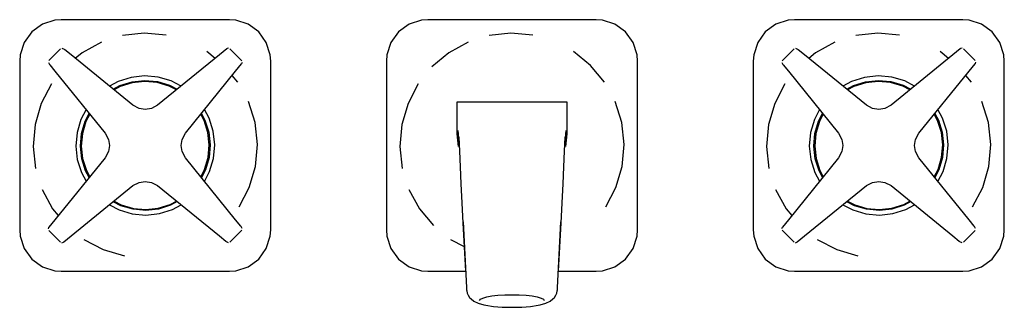
# Model space of a CAD drawing. Extents: x -0.134 to 0.134, y -0.039 to 0.039.
import ezdxf

# ---------------------------------------------------------------- set-up
doc = ezdxf.new("R2010")
doc.units = 0
doc.header["$MEASUREMENT"] = 0

msp = doc.modelspace()

# ---------------------------------------------------------------- linework, layer by layer
at = {"linetype": 'Continuous'}
for p, q in [((-0.128062, 0.037913), (-0.130925, 0.035834)), ((-0.124698, 0.039007), (-0.128062, 0.037913)), ((-0.122929, 0.039146), (-0.124698, 0.039007)), ((-0.1, 0.039146), (-0.122929, 0.039146)), ((-0.077071, 0.039146), (-0.1, 0.039146)), ((-0.075303, 0.039007), (-0.077071, 0.039146)), ((-0.071938, 0.037913), (-0.075303, 0.039007)), ((-0.069076, 0.035834), (-0.071938, 0.037913)), ((-0.028062, 0.037913), (-0.030924, 0.035834)), ((-0.024697, 0.039007), (-0.028062, 0.037913)), ((-0.022929, 0.039146), (-0.024697, 0.039007)), ((0, 0.039146), (-0.022929, 0.039146)), ((0.022929, 0.039146), (0, 0.039146)), ((0.024698, 0.039007), (0.022929, 0.039146)), ((0.028062, 0.037913), (0.024698, 0.039007)), ((0.030925, 0.035834), (0.028062, 0.037913)), ((0.071938, 0.037913), (0.069076, 0.035834)), ((0.075303, 0.039007), (0.071938, 0.037913)), ((0.077071, 0.039146), (0.075303, 0.039007)), ((0.1, 0.039146), (0.077071, 0.039146)), ((0.122929, 0.039146), (0.1, 0.039146)), ((0.124698, 0.039007), (0.122929, 0.039146)), ((0.128062, 0.037913), (0.124698, 0.039007)), ((0.130925, 0.035834), (0.128062, 0.037913)), ((-0.130925, 0.035834), (-0.133004, 0.032972)), ((-0.10028, 0.03548), (-0.106237, 0.034838)), ((-0.09431, 0.034947), (-0.10028, 0.03548)), ((-0.066996, 0.032972), (-0.069076, 0.035834)), ((-0.030924, 0.035834), (-0.033004, 0.032972)), ((-0.000279, 0.03548), (-0.006237, 0.034838)), ((0.005691, 0.034947), (-0.000279, 0.03548)), ((0.033004, 0.032972), (0.030925, 0.035834)), ((0.069076, 0.035834), (0.066996, 0.032972)), ((0.099721, 0.03548), (0.093763, 0.034838)), ((0.105691, 0.034947), (0.099721, 0.03548)), ((0.133004, 0.032972), (0.130925, 0.035834)), ((-0.133004, 0.032972), (-0.134097, 0.029607)), ((-0.111956, 0.033046), (-0.117216, 0.030173)), ((-0.065903, 0.029607), (-0.066996, 0.032972)), ((-0.033004, 0.032972), (-0.034097, 0.029607)), ((-0.011956, 0.033046), (-0.017216, 0.030173)), ((0.034097, 0.029607), (0.033004, 0.032972)), ((0.066996, 0.032972), (0.065903, 0.029607)), ((0.088044, 0.033046), (0.082784, 0.030173)), ((0.134097, 0.029607), (0.133004, 0.032972)), ((-0.134097, 0.029607), (-0.134237, 0.027838)), ((-0.12471, 0.029619), (-0.126172, 0.028156)), ((-0.123247, 0.031081), (-0.12471, 0.029619)), ((-0.123085, 0.031244), (-0.123247, 0.031081)), ((-0.122041, 0.031041), (-0.122631, 0.031332)), ((-0.12193, 0.030951), (-0.122041, 0.031041)), ((-0.120205, 0.029547), (-0.12193, 0.030951)), ((-0.103361, 0.015842), (-0.120205, 0.029547)), ((-0.117216, 0.030173), (-0.11907, 0.028623)), ((-0.079787, 0.029553), (-0.096639, 0.015842)), ((-0.080935, 0.028619), (-0.083249, 0.030483)), ((-0.077775, 0.031191), (-0.079787, 0.029553)), ((-0.077664, 0.031281), (-0.077775, 0.031191)), ((-0.077282, 0.031402), (-0.077664, 0.031281)), ((-0.076752, 0.031081), (-0.076915, 0.031244)), ((-0.07529, 0.029619), (-0.076752, 0.031081)), ((-0.073828, 0.028157), (-0.07529, 0.029619)), ((-0.065764, 0.027838), (-0.065903, 0.029607)), ((-0.034097, 0.029607), (-0.034236, 0.027838)), ((-0.017216, 0.030173), (-0.021814, 0.026328)), ((0.021419, 0.026723), (0.016752, 0.030483)), ((0.034237, 0.027838), (0.034097, 0.029607)), ((0.065903, 0.029607), (0.065764, 0.027838)), ((0.07529, 0.029619), (0.073828, 0.028156)), ((0.076753, 0.031081), (0.07529, 0.029619)), ((0.076915, 0.031244), (0.076753, 0.031081)), ((0.077959, 0.031041), (0.077369, 0.031332)), ((0.07807, 0.030951), (0.077959, 0.031041)), ((0.079795, 0.029547), (0.07807, 0.030951)), ((0.096639, 0.015842), (0.079795, 0.029547)), ((0.082784, 0.030173), (0.08093, 0.028623)), ((0.120213, 0.029553), (0.103361, 0.015842)), ((0.119065, 0.028619), (0.116752, 0.030483)), ((0.122225, 0.031191), (0.120213, 0.029553)), ((0.122336, 0.031281), (0.122225, 0.031191)), ((0.122718, 0.031402), (0.122336, 0.031281)), ((0.123248, 0.031081), (0.123085, 0.031244)), ((0.12471, 0.029619), (0.123248, 0.031081)), ((0.126172, 0.028157), (0.12471, 0.029619)), ((0.134237, 0.027838), (0.134097, 0.029607)), ((-0.134237, 0.027838), (-0.134237, 0.004909)), ((-0.126423, 0.027541), (-0.126132, 0.02695)), ((-0.126172, 0.028156), (-0.126334, 0.027994)), ((-0.126132, 0.02695), (-0.126042, 0.026839)), ((-0.075357, 0.025122), (-0.073719, 0.027135)), ((-0.073666, 0.027994), (-0.073828, 0.028157)), ((-0.073719, 0.027135), (-0.073628, 0.027246)), ((-0.073628, 0.027246), (-0.073507, 0.027627)), ((-0.065764, 0.004909), (-0.065764, 0.027838)), ((-0.034236, 0.027838), (-0.034236, 0.004909)), ((0.034237, 0.004909), (0.034237, 0.027838)), ((0.065764, 0.027838), (0.065764, 0.004909)), ((0.073577, 0.027541), (0.073868, 0.02695)), ((0.073828, 0.028156), (0.073666, 0.027994)), ((0.073868, 0.02695), (0.073958, 0.026839)), ((0.124643, 0.025122), (0.126281, 0.027135)), ((0.126334, 0.027994), (0.126172, 0.028157)), ((0.126281, 0.027135), (0.126372, 0.027246)), ((0.126372, 0.027246), (0.126493, 0.027627)), ((0.134237, 0.004909), (0.134237, 0.027838)), ((-0.126042, 0.026839), (-0.124638, 0.025115)), ((-0.124638, 0.025115), (-0.110933, 0.00827)), ((-0.089067, 0.00827), (-0.075357, 0.025122)), ((0.025264, 0.022125), (0.021419, 0.026723)), ((0.073958, 0.026839), (0.075362, 0.025115)), ((0.075362, 0.025115), (0.089067, 0.00827)), ((0.110933, 0.00827), (0.124643, 0.025122)), ((-0.125573, 0.021662), (-0.12835, 0.016351)), ((-0.107404, 0.022333), (-0.109758, 0.021047)), ((-0.103862, 0.023443), (-0.107404, 0.022333)), ((-0.106921, 0.021196), (-0.10361, 0.022233)), ((-0.103557, 0.021978), (-0.106819, 0.020956)), ((-0.100173, 0.02384), (-0.103862, 0.023443)), ((-0.10361, 0.022233), (-0.100162, 0.022605)), ((-0.100159, 0.022344), (-0.103557, 0.021978)), ((-0.096476, 0.02351), (-0.100173, 0.02384)), ((-0.100162, 0.022605), (-0.096706, 0.022297)), ((-0.096755, 0.02204), (-0.100159, 0.022344)), ((-0.093475, 0.021077), (-0.096755, 0.02204)), ((-0.096706, 0.022297), (-0.093377, 0.02132)), ((-0.092915, 0.022465), (-0.096476, 0.02351)), ((-0.090227, 0.02106), (-0.092915, 0.022465)), ((-0.074737, 0.022125), (-0.076287, 0.023979)), ((-0.025573, 0.021662), (-0.02835, 0.016351)), ((0.074427, 0.021662), (0.07165, 0.016351)), ((0.092596, 0.022333), (0.090242, 0.021047)), ((0.096138, 0.023443), (0.092596, 0.022333)), ((0.093079, 0.021196), (0.09639, 0.022233)), ((0.096443, 0.021978), (0.093181, 0.020956)), ((0.099827, 0.02384), (0.096138, 0.023443)), ((0.09639, 0.022233), (0.099838, 0.022605)), ((0.099841, 0.022344), (0.096443, 0.021978)), ((0.103524, 0.02351), (0.099827, 0.02384)), ((0.099838, 0.022605), (0.103294, 0.022297)), ((0.103245, 0.02204), (0.099841, 0.022344)), ((0.106525, 0.021077), (0.103245, 0.02204)), ((0.103294, 0.022297), (0.106623, 0.02132)), ((0.107085, 0.022465), (0.103524, 0.02351)), ((0.109773, 0.02106), (0.107085, 0.022465)), ((0.125264, 0.022125), (0.123714, 0.023979)), ((-0.108728, 0.020209), (-0.106921, 0.021196)), ((-0.106819, 0.020956), (-0.10851, 0.020032)), ((-0.091484, 0.020036), (-0.093475, 0.021077)), ((-0.093377, 0.02132), (-0.091265, 0.020215)), ((0.091272, 0.020209), (0.093079, 0.021196)), ((0.093181, 0.020956), (0.09149, 0.020032)), ((0.108516, 0.020036), (0.106525, 0.021077)), ((0.106623, 0.02132), (0.108735, 0.020215)), ((-0.12835, 0.016351), (-0.130038, 0.0106)), ((-0.070072, 0.011146), (-0.071864, 0.016866)), ((-0.02835, 0.016351), (-0.030037, 0.0106)), ((-0.013839, 0.016715), (-0.015, 0.016715)), ((-0.015, 0.016715), (-0.015, 0.015676)), ((-0.01, 0.016715), (-0.013839, 0.016715)), ((-0.005, 0.016715), (-0.01, 0.016715)), ((0, 0.016715), (-0.005, 0.016715)), ((0.005, 0.016715), (0, 0.016715)), ((0.01, 0.016715), (0.005, 0.016715)), ((0.013839, 0.016715), (0.01, 0.016715)), ((0.015, 0.016715), (0.013839, 0.016715)), ((0.015, 0.015676), (0.015, 0.016715)), ((0.029929, 0.011146), (0.028137, 0.016866)), ((0.07165, 0.016351), (0.069963, 0.0106)), ((0.129929, 0.011146), (0.128137, 0.016866)), ((-0.11615, 0.014683), (-0.117556, 0.011994)), ((-0.116411, 0.011532), (-0.115306, 0.013645)), ((-0.115127, 0.013425), (-0.116168, 0.011434)), ((-0.101664, 0.014974), (-0.103361, 0.015842)), ((-0.1, 0.014682), (-0.101664, 0.014974)), ((-0.098336, 0.014975), (-0.1, 0.014682)), ((-0.096639, 0.015842), (-0.098336, 0.014975)), ((-0.0847, 0.013637), (-0.083713, 0.01183)), ((-0.082576, 0.012313), (-0.083862, 0.014667)), ((-0.015, 0.015676), (-0.015, 0.014499)), ((-0.015, 0.014499), (-0.015, 0.010785)), ((0.015, 0.014499), (0.015, 0.015676)), ((0.015, 0.010785), (0.015, 0.014499)), ((0.08385, 0.014683), (0.082444, 0.011994)), ((0.083589, 0.011532), (0.084694, 0.013645)), ((0.084873, 0.013425), (0.083832, 0.011434)), ((0.098336, 0.014974), (0.096639, 0.015842)), ((0.1, 0.014682), (0.098336, 0.014974)), ((0.101664, 0.014975), (0.1, 0.014682)), ((0.103361, 0.015842), (0.101664, 0.014975)), ((0.1153, 0.013637), (0.116287, 0.01183)), ((0.117424, 0.012313), (0.116138, 0.014667)), ((-0.117556, 0.011994), (-0.118601, 0.008433)), ((-0.117387, 0.008203), (-0.116411, 0.011532)), ((-0.116168, 0.011434), (-0.117131, 0.008155)), ((-0.083954, 0.011728), (-0.084878, 0.013419)), ((-0.082932, 0.008466), (-0.083954, 0.011728)), ((-0.083713, 0.01183), (-0.082676, 0.00852)), ((-0.081467, 0.008772), (-0.082576, 0.012313)), ((-0.06943, 0.005189), (-0.070072, 0.011146)), ((-0.015, 0.010785), (-0.015, 0.00807)), ((0.015, 0.00807), (0.015, 0.010785)), ((0.030571, 0.005189), (0.029929, 0.011146)), ((0.082444, 0.011994), (0.081399, 0.008433)), ((0.082613, 0.008203), (0.083589, 0.011532)), ((0.083832, 0.011434), (0.082869, 0.008155)), ((0.116046, 0.011728), (0.115122, 0.013419)), ((0.117068, 0.008466), (0.116046, 0.011728)), ((0.116287, 0.01183), (0.117324, 0.00852)), ((0.118533, 0.008772), (0.117424, 0.012313)), ((0.130571, 0.005189), (0.129929, 0.011146)), ((-0.130038, 0.0106), (-0.130571, 0.00463)), ((-0.118601, 0.008433), (-0.118931, 0.004737)), ((-0.117696, 0.004748), (-0.117387, 0.008203)), ((-0.117131, 0.008155), (-0.117434, 0.00475)), ((-0.110933, 0.00827), (-0.110065, 0.006573)), ((-0.089935, 0.006574), (-0.089067, 0.00827)), ((-0.082566, 0.005069), (-0.082932, 0.008466)), ((-0.082676, 0.00852), (-0.082304, 0.005071)), ((-0.081069, 0.005082), (-0.081467, 0.008772)), ((-0.030037, 0.0106), (-0.03057, 0.00463)), ((-0.015, 0.00807), (-0.014682, 0.004628)), ((-0.01475, 0.00894), (-0.014566, 0.007027)), ((0.014566, 0.007027), (0.01475, 0.00894)), ((0.014682, 0.004628), (0.015, 0.00807)), ((0.069963, 0.0106), (0.06943, 0.00463)), ((0.081399, 0.008433), (0.081069, 0.004737)), ((0.082304, 0.004748), (0.082613, 0.008203)), ((0.082869, 0.008155), (0.082566, 0.00475)), ((0.089067, 0.00827), (0.089935, 0.006573)), ((0.110065, 0.006574), (0.110933, 0.00827)), ((0.117434, 0.005069), (0.117068, 0.008466)), ((0.117324, 0.00852), (0.117696, 0.005071)), ((0.118931, 0.005082), (0.118533, 0.008772)), ((-0.110065, 0.006573), (-0.109773, 0.00491)), ((-0.090227, 0.004909), (-0.089935, 0.006574)), ((-0.014566, 0.007027), (-0.01438, 0.004294)), ((-0.014521, 0.007152), (-0.014342, 0.003365)), ((0.014342, 0.003365), (0.014521, 0.007152)), ((0.01438, 0.004294), (0.014566, 0.007027)), ((0.089935, 0.006573), (0.090227, 0.00491)), ((0.109773, 0.004909), (0.110065, 0.006574)), ((-0.134237, 0.004909), (-0.134237, -0.01802)), ((-0.130571, 0.00463), (-0.129929, -0.001328)), ((-0.118931, 0.004737), (-0.118533, 0.001047)), ((-0.117324, 0.001299), (-0.117696, 0.004748)), ((-0.117434, 0.00475), (-0.117068, 0.001352)), ((-0.110065, 0.003245), (-0.110933, 0.001548)), ((-0.109773, 0.00491), (-0.110065, 0.003245)), ((-0.089935, 0.003246), (-0.090227, 0.004909)), ((-0.089067, 0.001549), (-0.089935, 0.003246)), ((-0.082869, 0.001664), (-0.082566, 0.005069)), ((-0.082304, 0.005071), (-0.082613, 0.001615)), ((-0.081399, 0.001385), (-0.081069, 0.005082)), ((-0.069963, -0.000781), (-0.06943, 0.005189)), ((-0.065764, -0.01802), (-0.065764, 0.004909)), ((-0.034236, 0.004909), (-0.034236, -0.01802)), ((-0.03057, 0.00463), (-0.029928, -0.001328)), ((-0.014342, 0.003365), (-0.014133, -0.000893)), ((0.014133, -0.000893), (0.014342, 0.003365)), ((0.030038, -0.000781), (0.030571, 0.005189)), ((0.034237, -0.01802), (0.034237, 0.004909)), ((0.065764, 0.004909), (0.065764, -0.01802)), ((0.06943, 0.00463), (0.070072, -0.001328)), ((0.081069, 0.004737), (0.081467, 0.001047)), ((0.082676, 0.001299), (0.082304, 0.004748)), ((0.082566, 0.00475), (0.082932, 0.001352)), ((0.089935, 0.003245), (0.089067, 0.001548)), ((0.090227, 0.00491), (0.089935, 0.003245)), ((0.110065, 0.003246), (0.109773, 0.004909)), ((0.110933, 0.001549), (0.110065, 0.003246)), ((0.117131, 0.001664), (0.117434, 0.005069)), ((0.117696, 0.005071), (0.117387, 0.001615)), ((0.118601, 0.001385), (0.118931, 0.005082)), ((0.130038, -0.000781), (0.130571, 0.005189)), ((0.134237, -0.01802), (0.134237, 0.004909)), ((-0.110933, 0.001548), (-0.124643, -0.015303)), ((-0.118533, 0.001047), (-0.117424, -0.002495)), ((-0.116287, -0.002012), (-0.117324, 0.001299)), ((-0.117068, 0.001352), (-0.116046, -0.001909)), ((-0.075362, -0.015296), (-0.089067, 0.001549)), ((-0.083832, -0.001616), (-0.082869, 0.001664)), ((-0.082613, 0.001615), (-0.08359, -0.001713)), ((-0.082444, -0.002176), (-0.081399, 0.001385)), ((0.089067, 0.001548), (0.075357, -0.015303)), ((0.081467, 0.001047), (0.082576, -0.002495)), ((0.083713, -0.002012), (0.082676, 0.001299)), ((0.082932, 0.001352), (0.083954, -0.001909)), ((0.124638, -0.015296), (0.110933, 0.001549)), ((0.116168, -0.001616), (0.117131, 0.001664)), ((0.117387, 0.001615), (0.11641, -0.001713)), ((0.117556, -0.002176), (0.118601, 0.001385)), ((-0.117424, -0.002495), (-0.116138, -0.004849)), ((-0.1153, -0.003819), (-0.116287, -0.002012)), ((-0.116046, -0.001909), (-0.115122, -0.003601)), ((-0.084873, -0.003607), (-0.083832, -0.001616)), ((-0.08359, -0.001713), (-0.084694, -0.003826)), ((-0.08385, -0.004864), (-0.082444, -0.002176)), ((-0.07165, -0.006532), (-0.069963, -0.000781)), ((-0.014133, -0.000893), (-0.01392, -0.005502)), ((0.01392, -0.005502), (0.014133, -0.000893)), ((0.02835, -0.006532), (0.030038, -0.000781)), ((0.082576, -0.002495), (0.083862, -0.004849)), ((0.0847, -0.003819), (0.083713, -0.002012)), ((0.083954, -0.001909), (0.084878, -0.003601)), ((0.115127, -0.003607), (0.116168, -0.001616)), ((0.11641, -0.001713), (0.115306, -0.003826)), ((0.11615, -0.004864), (0.117556, -0.002176)), ((0.12835, -0.006532), (0.130038, -0.000781)), ((-0.103361, -0.006024), (-0.101664, -0.005156)), ((-0.101664, -0.005156), (-0.1, -0.004864)), ((-0.1, -0.004864), (-0.098336, -0.005156)), ((-0.098336, -0.005156), (-0.096639, -0.006023)), ((0.096639, -0.006024), (0.098336, -0.005156)), ((0.098336, -0.005156), (0.1, -0.004864)), ((0.1, -0.004864), (0.101664, -0.005156)), ((0.101664, -0.005156), (0.103361, -0.006023)), ((-0.128137, -0.007047), (-0.125264, -0.012307)), ((-0.120213, -0.019734), (-0.103361, -0.006024)), ((-0.096639, -0.006023), (-0.079795, -0.019729)), ((-0.074427, -0.011843), (-0.07165, -0.006532)), ((-0.028136, -0.007047), (-0.025264, -0.012307)), ((-0.01392, -0.005502), (-0.013678, -0.010718)), ((0.013678, -0.010718), (0.01392, -0.005502)), ((0.025574, -0.011843), (0.02835, -0.006532)), ((0.071864, -0.007047), (0.074736, -0.012307)), ((0.079787, -0.019734), (0.096639, -0.006024)), ((0.103361, -0.006023), (0.120205, -0.019729)), ((0.125574, -0.011843), (0.12835, -0.006532)), ((-0.106623, -0.011501), (-0.108736, -0.010397)), ((-0.108516, -0.010218), (-0.106525, -0.011259)), ((-0.093181, -0.011137), (-0.09149, -0.010213)), ((-0.091272, -0.01039), (-0.093079, -0.011377)), ((-0.013678, -0.010718), (-0.013445, -0.016253)), ((0.013445, -0.016253), (0.013678, -0.010718)), ((0.093377, -0.011501), (0.091264, -0.010397)), ((0.091484, -0.010218), (0.093475, -0.011259)), ((0.106819, -0.011137), (0.10851, -0.010213)), ((0.108728, -0.01039), (0.106921, -0.011377)), ((-0.125264, -0.012307), (-0.123714, -0.014161)), ((-0.109774, -0.011241), (-0.107085, -0.012647)), ((-0.107085, -0.012647), (-0.103524, -0.013691)), ((-0.103294, -0.012478), (-0.106623, -0.011501)), ((-0.106525, -0.011259), (-0.103245, -0.012221)), ((-0.099839, -0.012786), (-0.103294, -0.012478)), ((-0.103245, -0.012221), (-0.099841, -0.012525)), ((-0.099841, -0.012525), (-0.096443, -0.012159)), ((-0.096389, -0.012415), (-0.099839, -0.012786)), ((-0.096443, -0.012159), (-0.093181, -0.011137)), ((-0.093079, -0.011377), (-0.096389, -0.012415)), ((-0.096137, -0.013624), (-0.092596, -0.012514)), ((-0.092596, -0.012514), (-0.090242, -0.011228)), ((-0.025264, -0.012307), (-0.021419, -0.016905)), ((0.074736, -0.012307), (0.076286, -0.014161)), ((0.090226, -0.011241), (0.092915, -0.012647)), ((0.092915, -0.012647), (0.096476, -0.013691)), ((0.096706, -0.012478), (0.093377, -0.011501)), ((0.093475, -0.011259), (0.096755, -0.012221)), ((0.100161, -0.012786), (0.096706, -0.012478)), ((0.096755, -0.012221), (0.100159, -0.012525)), ((0.100159, -0.012525), (0.103557, -0.012159)), ((0.103611, -0.012415), (0.100161, -0.012786)), ((0.103557, -0.012159), (0.106819, -0.011137)), ((0.106921, -0.011377), (0.103611, -0.012415)), ((0.103863, -0.013624), (0.107404, -0.012514)), ((0.107404, -0.012514), (0.109758, -0.011228)), ((-0.124643, -0.015303), (-0.126281, -0.017316)), ((-0.103524, -0.013691), (-0.099827, -0.014022)), ((-0.099827, -0.014022), (-0.096137, -0.013624)), ((-0.073958, -0.017021), (-0.075362, -0.015296)), ((-0.01335, -0.01587), (-0.012415, -0.033797)), ((0.012415, -0.033797), (0.01335, -0.01587)), ((0.075357, -0.015303), (0.073719, -0.017316)), ((0.096476, -0.013691), (0.100173, -0.014022)), ((0.100173, -0.014022), (0.103863, -0.013624)), ((0.126042, -0.017021), (0.124638, -0.015296)), ((-0.134237, -0.01802), (-0.134097, -0.019789)), ((-0.126372, -0.017427), (-0.126493, -0.017809)), ((-0.126281, -0.017316), (-0.126372, -0.017427)), ((-0.126334, -0.018176), (-0.126172, -0.018338)), ((-0.126172, -0.018338), (-0.12471, -0.019801)), ((-0.07529, -0.0198), (-0.073828, -0.018338)), ((-0.073868, -0.017132), (-0.073958, -0.017021)), ((-0.073577, -0.017722), (-0.073868, -0.017132)), ((-0.073828, -0.018338), (-0.073665, -0.018175)), ((-0.065903, -0.019789), (-0.065764, -0.01802)), ((-0.034236, -0.01802), (-0.034097, -0.019789)), ((-0.013445, -0.016253), (-0.012665, -0.029328)), ((0.012665, -0.029328), (0.013445, -0.016253)), ((0.034097, -0.019789), (0.034237, -0.01802)), ((0.065764, -0.01802), (0.065903, -0.019789)), ((0.073628, -0.017427), (0.073507, -0.017809)), ((0.073719, -0.017316), (0.073628, -0.017427)), ((0.073666, -0.018176), (0.073828, -0.018338)), ((0.073828, -0.018338), (0.07529, -0.019801)), ((0.12471, -0.0198), (0.126172, -0.018338)), ((0.126132, -0.017132), (0.126042, -0.017021)), ((0.126423, -0.017722), (0.126132, -0.017132)), ((0.126172, -0.018338), (0.126335, -0.018175)), ((0.134097, -0.019789), (0.134237, -0.01802)), ((-0.134097, -0.019789), (-0.133004, -0.023153)), ((-0.12471, -0.019801), (-0.123248, -0.021263)), ((-0.123248, -0.021263), (-0.123085, -0.021425)), ((-0.122718, -0.021584), (-0.122336, -0.021462)), ((-0.122336, -0.021462), (-0.122225, -0.021372)), ((-0.122225, -0.021372), (-0.120213, -0.019734)), ((-0.116752, -0.020665), (-0.111441, -0.023441)), ((-0.079795, -0.019729), (-0.07807, -0.021132)), ((-0.07807, -0.021132), (-0.077959, -0.021223)), ((-0.077959, -0.021223), (-0.077369, -0.021514)), ((-0.076915, -0.021425), (-0.076753, -0.021263)), ((-0.076753, -0.021263), (-0.07529, -0.0198)), ((-0.066996, -0.023153), (-0.065903, -0.019789)), ((-0.034097, -0.019789), (-0.033004, -0.023153)), ((-0.016752, -0.020665), (-0.013067, -0.022591)), ((0.033004, -0.023153), (0.034097, -0.019789)), ((0.065903, -0.019789), (0.066996, -0.023153)), ((0.07529, -0.019801), (0.076752, -0.021263)), ((0.076752, -0.021263), (0.076915, -0.021425)), ((0.077282, -0.021584), (0.077664, -0.021462)), ((0.077664, -0.021462), (0.077775, -0.021372)), ((0.077775, -0.021372), (0.079787, -0.019734)), ((0.083248, -0.020665), (0.088559, -0.023441)), ((0.120205, -0.019729), (0.12193, -0.021132)), ((0.12193, -0.021132), (0.122041, -0.021223)), ((0.122041, -0.021223), (0.122631, -0.021514)), ((0.123085, -0.021425), (0.123247, -0.021263)), ((0.123247, -0.021263), (0.12471, -0.0198)), ((0.133004, -0.023153), (0.134097, -0.019789)), ((-0.133004, -0.023153), (-0.130925, -0.026016)), ((-0.111441, -0.023441), (-0.10569, -0.025128)), ((-0.069076, -0.026016), (-0.066996, -0.023153)), ((-0.033004, -0.023153), (-0.030924, -0.026016)), ((0.030925, -0.026016), (0.033004, -0.023153)), ((0.066996, -0.023153), (0.069076, -0.026016)), ((0.088559, -0.023441), (0.09431, -0.025128)), ((0.130925, -0.026016), (0.133004, -0.023153)), ((-0.130925, -0.026016), (-0.128062, -0.028095)), ((-0.071938, -0.028095), (-0.069076, -0.026016)), ((-0.030924, -0.026016), (-0.028062, -0.028095)), ((0.028062, -0.028095), (0.030925, -0.026016)), ((0.069076, -0.026016), (0.071938, -0.028095)), ((0.128062, -0.028095), (0.130925, -0.026016)), ((-0.128062, -0.028095), (-0.124698, -0.029188)), ((-0.124698, -0.029188), (-0.122929, -0.029328)), ((-0.122929, -0.029328), (-0.1, -0.029328)), ((-0.1, -0.029328), (-0.077072, -0.029328)), ((-0.077072, -0.029328), (-0.075303, -0.029188)), ((-0.075303, -0.029188), (-0.071938, -0.028095)), ((-0.028062, -0.028095), (-0.024697, -0.029188)), ((-0.024697, -0.029188), (-0.022929, -0.029328)), ((-0.022929, -0.029328), (-0.012665, -0.029328)), ((0.012635, -0.029328), (0.022929, -0.029328)), ((0.022929, -0.029328), (0.024698, -0.029188)), ((0.024698, -0.029188), (0.028062, -0.028095)), ((0.071938, -0.028095), (0.075303, -0.029188)), ((0.075303, -0.029188), (0.077071, -0.029328)), ((0.077071, -0.029328), (0.1, -0.029328)), ((0.1, -0.029328), (0.122929, -0.029328)), ((0.122929, -0.029328), (0.124698, -0.029188)), ((0.124698, -0.029188), (0.128062, -0.028095)), ((-0.012415, -0.033797), (-0.012398, -0.03415)), ((-0.012398, -0.03415), (-0.012365, -0.034388)), ((-0.012365, -0.034388), (-0.012328, -0.034658)), ((-0.012328, -0.034658), (-0.012191, -0.035263)), ((0.012191, -0.035263), (0.012328, -0.034658)), ((0.012328, -0.034658), (0.012365, -0.034388)), ((0.012365, -0.034388), (0.012398, -0.03415)), ((0.012398, -0.03415), (0.012415, -0.033797)), ((-0.012191, -0.035263), (-0.011991, -0.035844)), ((-0.011991, -0.035844), (-0.011578, -0.036443)), ((-0.011578, -0.036443), (-0.01111, -0.036862)), ((-0.01111, -0.036862), (-0.010376, -0.037443)), ((-0.010376, -0.037443), (-0.009261, -0.037995)), ((-0.008842, -0.037326), (-0.008616, -0.036968)), ((-0.008616, -0.036968), (-0.007959, -0.036629)), ((-0.007959, -0.036629), (-0.006903, -0.036324)), ((-0.006903, -0.036324), (-0.005502, -0.03607)), ((-0.005502, -0.03607), (-0.003826, -0.03588)), ((-0.003826, -0.03588), (-0.001958, -0.035762)), ((-0.001958, -0.035762), (0.000007, -0.035722)), ((0.000007, -0.035722), (0.001971, -0.035763)), ((0.001971, -0.035763), (0.003835, -0.035883)), ((0.003835, -0.035883), (0.005507, -0.036075)), ((0.005507, -0.036075), (0.006901, -0.03633)), ((0.006901, -0.03633), (0.007949, -0.036636)), ((0.007949, -0.036636), (0.008597, -0.036975)), ((0.008597, -0.036975), (0.008814, -0.037333)), ((0.009261, -0.037995), (0.010376, -0.037443)), ((0.010376, -0.037443), (0.01111, -0.036862)), ((0.01111, -0.036862), (0.011578, -0.036443)), ((0.011578, -0.036443), (0.011991, -0.035844)), ((0.011991, -0.035844), (0.012191, -0.035263)), ((-0.009261, -0.037995), (-0.007651, -0.038487)), ((-0.007651, -0.038487), (-0.007118, -0.0386)), ((-0.007118, -0.0386), (-0.005072, -0.038946)), ((-0.005072, -0.038946), (-0.002665, -0.039113)), ((-0.002665, -0.039113), (0, -0.039146)), ((0, -0.039146), (0.002665, -0.039113)), ((0.002665, -0.039113), (0.005072, -0.038946)), ((0.005072, -0.038946), (0.007118, -0.0386)), ((0.007118, -0.0386), (0.007651, -0.038487)), ((0.007651, -0.038487), (0.009261, -0.037995))]:
    msp.add_line(p, q, dxfattribs=at)

doc.saveas('drawing.dxf')
